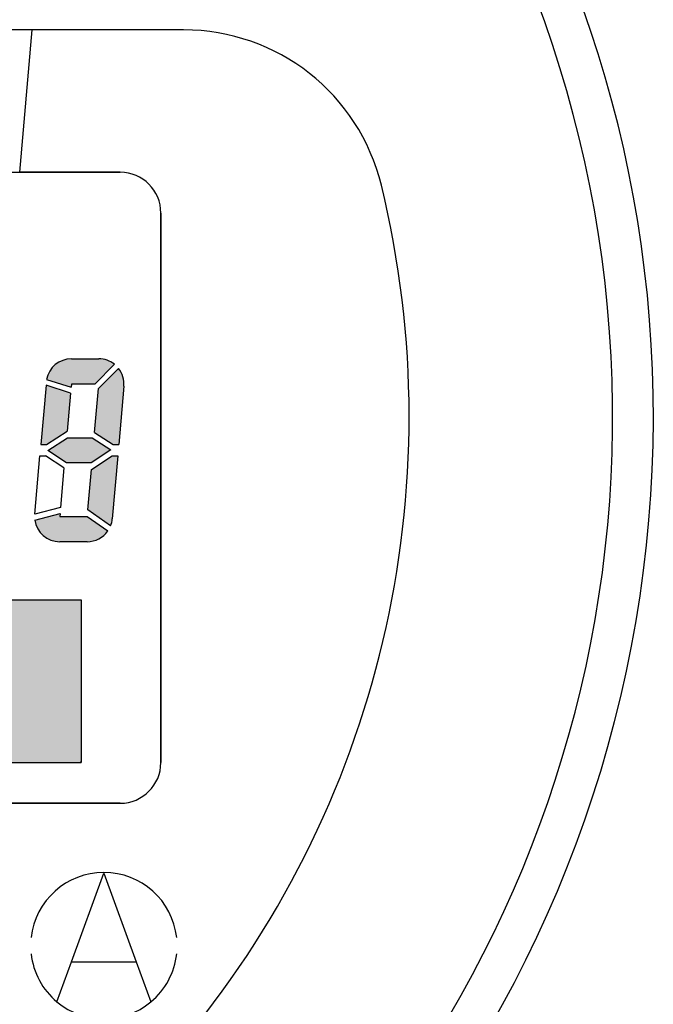
# Model space of a CAD drawing. Units: millimetres. Extents: x -147 to 148, y -176 to 234.
# Drawn here: x -85 to -66, y 180 to 210 of the extents above; entities that cross this region are included whole.
import ezdxf

# ---------------------------------------------------------------- set-up
doc = ezdxf.new("R2010")
doc.units = ezdxf.units.MM
doc.layers.add('1', color=7, linetype='Continuous')
doc.layers.add('21', color=7, linetype='Continuous')

msp = doc.modelspace()

# ---------------------------------------------------------------- hatches: boundary and pattern name
at = {"layer": '1', "linetype": 'Continuous'}
h = msp.add_hatch(color=2, dxfattribs=at)
edge = h.paths.add_edge_path()
edge.add_line((-83.5706689634405, 199.628284365486), (-82.7489976350553, 199.628284365486))
edge.add_arc((-82.7489976350553, 198.877951796317), 0.7503325691697318, 51.52497884409479, 90, ccw=False)
edge.add_line((-82.2821606774432, 199.465371764793), (-82.8695806459194, 198.877951796317))
edge.add_line((-82.8695806459194, 198.877951796317), (-83.5706689634405, 198.877951796317))
edge.add_line((-83.5706689634405, 198.877951796317), (-83.5792864587905, 198.779453373756))
edge.add_line((-83.5792864587905, 198.779453373756), (-84.3081418456184, 199.016272844641))
edge.add_arc((-83.5706689634405, 198.877951796317), 0.7503325691689895, 90, 169.3769761432555, ccw=False)
h = msp.add_hatch(color=2, dxfattribs=at)
edge = h.paths.add_edge_path()
edge.add_line((-82.7605587478241, 198.745807672683), (-82.8758538311303, 197.427978840249))
edge.add_line((-82.8758538311303, 197.427978840249), (-82.3251266470633, 197.070332425136))
edge.add_line((-82.3251266470633, 197.070332425136), (-82.1539451203162, 197.070332425136))
edge.add_line((-82.1539451203162, 197.070332425136), (-82.0015203078431, 198.812556003943))
edge.add_arc((-82.7489976350553, 198.877951796317), 0.7503325691695197, 354.9999999999788, 398.4750211558279)
edge.add_line((-82.1615776665791, 199.344788753928), (-82.7605587478241, 198.745807672683))
for points in [[(-83.5945400884146, 198.605103589346), (-83.6937554465532, 197.471066856581), (-84.3108323573289, 197.070332425136), (-84.482013884076, 197.070332425136), (-84.326919607334, 198.843068120161)], [(-82.9533453899128, 197.274968580364), (-82.3905594257843, 196.909491101914), (-82.9831842961297, 196.524636011195), (-83.7124525206964, 196.524636011195), (-84.2752384848243, 196.890113489644), (-83.6826136144795, 197.274968580364)], [(-83.2780831396623, 192.43887440833), (-83.2780831396623, 187.578874408331), (-89.3530831396623, 187.578874408331), (-89.3530831396623, 192.43887440833)]]:
    msp.add_hatch(color=2, dxfattribs=at).paths.add_polyline_path(points)
h = msp.add_hatch(color=2, dxfattribs=at)
edge = h.paths.add_edge_path()
edge.add_line((-82.3549655532794, 196.729272166422), (-82.1837840265323, 196.729272166422))
edge.add_line((-82.1837840265323, 196.729272166422), (-82.3476516199559, 194.856257002868))
edge.add_arc((-83.0951289471681, 194.921652795242), 0.7503325691697751, 338.13655878698665, 354.9999999999788, ccw=False)
edge.add_line((-82.3987647550226, 194.6422321871), (-83.0779670024722, 195.117814720732))
edge.add_line((-83.0779670024722, 195.117814720732), (-82.972042464056, 196.328537734978))
edge.add_line((-82.972042464056, 196.328537734978), (-82.3549655532794, 196.729272166422))
h = msp.add_hatch(color=2, dxfattribs=at)
edge = h.paths.add_edge_path()
edge.add_line((-83.0951289471681, 194.921652795242), (-82.4804924892366, 194.491279714139))
edge.add_arc((-83.0951289471681, 194.921652795242), 0.7503325691700127, 270, 324.9999999999474, ccw=False)
edge.add_line((-83.0951289471681, 194.171320226072), (-83.9168002755539, 194.171320226072))
edge.add_arc((-83.9168002755539, 194.921652795242), 0.7503325691690657, 188.3537520123982, 270, ccw=False)
edge.add_line((-84.6591717605826, 194.812641132691), (-83.9087456843664, 195.013717193792))
edge.add_line((-83.9087456843664, 195.013717193792), (-83.9168002755539, 194.921652795242))
edge.add_line((-83.9168002755539, 194.921652795242), (-83.0951289471681, 194.921652795242))

# ---------------------------------------------------------------- linework, layer by layer
at = {"layer": '1', "color": 2, "linetype": 'Continuous'}
for p, q in [((-80.218019445163, 209.44887440833), (-125.074397754161, 209.44887440833)), ((-85.1109573564154, 205.19637440833), (-84.7389053689728, 209.44887440833)), ((-82.1127085996621, 205.19637440833), (-85.1109573564154, 205.19637440833)), ((-80.8977085996622, 203.98137440833), (-80.8977085996622, 187.578874408331)), ((-86.758616157947, 186.36387440833), (-82.1127085996621, 186.36387440833)), ((-83.5648645990183, 181.625373845049), (-82.5987085996623, 184.27986563695)), ((-82.5987085996623, 184.27986563695), (-81.6325526003059, 181.625373845049)), ((-83.9992627188183, 180.431874819844), (-83.5648645990183, 181.625373845049)), ((-83.5648645990183, 181.625373845049), (-81.6325526003059, 181.625373845049)), ((-81.6325526003059, 181.625373845049), (-81.1981544805057, 180.431874819844))]:
    msp.add_line(p, q, dxfattribs=at)
at = {"layer": '1', "color": 4, "linetype": 'Continuous'}
for p, q in [((-83.5706689634405, 199.628284365486), (-82.7489976350553, 199.628284365486)), ((-82.2821606774432, 199.465371764793), (-82.8695806459194, 198.877951796317)), ((-82.2821606774432, 199.465371764793), (-82.8695806459194, 198.877951796317)), ((-82.2821606774432, 199.465371764793), (-82.8695806459194, 198.877951796317)), ((-82.2821606774432, 199.465371764793), (-82.8695806459194, 198.877951796317)), ((-82.2821606774432, 199.465371764793), (-82.8695806459194, 198.877951796317)), ((-82.1615776665791, 199.344788753928), (-82.7605587478241, 198.745807672683)), ((-84.3081418456184, 199.016272844641), (-83.5792864587905, 198.779453373756)), ((-84.326919607334, 198.843068120161), (-84.482013884076, 197.070332425136)), ((-83.5945400884146, 198.605103589346), (-84.326919607334, 198.843068120161)), ((-83.5706689634405, 198.877951796317), (-83.5792864587905, 198.779453373756)), ((-82.8695806459194, 198.877951796317), (-83.5706689634405, 198.877951796317)), ((-82.8695806459194, 198.877951796317), (-83.5706689634405, 198.877951796317)), ((-82.8695806459194, 198.877951796317), (-83.5706689634405, 198.877951796317)), ((-82.8695806459194, 198.877951796317), (-83.5706689634405, 198.877951796317)), ((-82.8758538311303, 197.427978840249), (-82.7605587478241, 198.745807672683)), ((-82.0015203078431, 198.812556003943), (-82.1539451203162, 197.070332425136)), ((-82.0015203078431, 198.812556003943), (-82.1539451203162, 197.070332425136)), ((-83.5945400884146, 198.605103589346), (-83.6937554465532, 197.471066856581)), ((-83.5945400884146, 198.605103589346), (-83.6937554465532, 197.471066856581)), ((-83.5945400884146, 198.605103589346), (-83.6937554465532, 197.471066856581)), ((-84.3108323573289, 197.070332425136), (-83.6937554465532, 197.471066856581)), ((-84.3108323573289, 197.070332425136), (-83.6937554465532, 197.471066856581)), ((-84.2752384848243, 196.890113489644), (-83.6826136144795, 197.274968580364)), ((-84.2752384848243, 196.890113489644), (-83.6826136144795, 197.274968580364)), ((-83.6826136144795, 197.274968580364), (-82.9533453899128, 197.274968580364)), ((-82.9533453899128, 197.274968580364), (-82.3905594257843, 196.909491101914)), ((-82.9533453899128, 197.274968580364), (-82.3905594257843, 196.909491101914)), ((-82.8758538311303, 197.427978840249), (-82.3251266470633, 197.070332425136)), ((-84.482013884076, 197.070332425136), (-84.3108323573289, 197.070332425136)), ((-82.3251266470633, 197.070332425136), (-82.1539451203162, 197.070332425136)), ((-82.3251266470633, 197.070332425136), (-82.1539451203162, 197.070332425136)), ((-84.6642085996627, 194.987837296692), (-84.5118527902929, 196.729272166422)), ((-84.6642085996627, 194.987837296692), (-84.5118527902929, 196.729272166422)), ((-84.5118527902929, 196.729272166422), (-84.3406712635463, 196.729272166422)), ((-84.5118527902929, 196.729272166422), (-84.3406712635463, 196.729272166422)), ((-83.7899440794789, 196.371625751309), (-84.3406712635463, 196.729272166422)), ((-83.7899440794789, 196.371625751309), (-84.3406712635463, 196.729272166422)), ((-83.7124525206964, 196.524636011195), (-84.2752384848243, 196.890113489644)), ((-83.7124525206964, 196.524636011195), (-84.2752384848243, 196.890113489644)), ((-82.3905594257843, 196.909491101914), (-82.9831842961297, 196.524636011195)), ((-82.3905594257843, 196.909491101914), (-82.9831842961297, 196.524636011195)), ((-82.3905594257843, 196.909491101914), (-82.9831842961297, 196.524636011195)), ((-82.3905594257843, 196.909491101914), (-82.9831842961297, 196.524636011195)), ((-82.972042464056, 196.328537734978), (-82.3549655532794, 196.729272166422)), ((-82.3549655532794, 196.729272166422), (-82.1837840265323, 196.729272166422)), ((-82.3549655532794, 196.729272166422), (-82.1837840265323, 196.729272166422)), ((-82.1837840265323, 196.729272166422), (-82.3476516199559, 194.856257002868)), ((-83.7899440794789, 196.371625751309), (-83.8929291505808, 195.194501002212)), ((-83.7899440794789, 196.371625751309), (-83.8929291505808, 195.194501002212)), ((-82.9831842961297, 196.524636011195), (-83.7124525206964, 196.524636011195)), ((-82.9831842961297, 196.524636011195), (-83.7124525206964, 196.524636011195)), ((-82.9831842961297, 196.524636011195), (-83.7124525206964, 196.524636011195)), ((-83.0779670024722, 195.117814720732), (-82.972042464056, 196.328537734978)), ((-83.8929291505808, 195.194501002212), (-84.6642085996627, 194.987837296692)), ((-83.8929291505808, 195.194501002212), (-84.6642085996627, 194.987837296692)), ((-84.6591717605826, 194.812641132691), (-83.9087456843664, 195.013717193792)), ((-83.9087456843664, 195.013717193792), (-83.9168002755539, 194.921652795242)), ((-83.9168002755539, 194.921652795242), (-83.0951289471681, 194.921652795242)), ((-83.9168002755539, 194.921652795242), (-83.0951289471681, 194.921652795242)), ((-83.0951289471681, 194.921652795242), (-82.4804924892366, 194.491279714139)), ((-82.3987647550226, 194.6422321871), (-83.0779670024722, 195.117814720732)), ((-83.0951289471681, 194.171320226072), (-83.9168002755539, 194.171320226072)), ((-83.0951289471681, 194.171320226072), (-83.9168002755539, 194.171320226072)), ((-83.0951289471681, 194.171320226072), (-83.9168002755539, 194.171320226072)), ((-83.0951289471681, 194.171320226072), (-83.9168002755539, 194.171320226072))]:
    msp.add_line(p, q, dxfattribs=at)
at = {"layer": '1', "color": 2, "linetype": 'Continuous'}
for centre, radius, start, end in [((-102.646208599662, 197.90637440833), 36.45000000000029, 195.4796128890889, 135.5950040832401), ((-102.646208599662, 197.90637440833), 35.23499999999945, 146.3107972011905, 83.06809380241546), ((-80.218019445163, 203.37387440833), 6.075000000001222, 13.70023348837161, 90), ((-82.1127085996621, 203.98137440833), 1.214999999999904, 0, 90), ((-102.646208599662, 197.90637440833), 29.16000000000082, 319.6797849300272, 13.70023348837172), ((-82.1127085996621, 187.578874408331), 1.215000000000998, 270, 0), ((-82.5987085996623, 182.11137440833), 2.186840348176247, 6.37983787319961, 173.6201621268004), ((-82.5987085996623, 182.11137440833), 2.186840348176192, 186.3798527232721, 230.1748824210756), ((-82.5987085996623, 182.11137440833), 2.186840348176128, 309.8251175789363, 353.6201472767274), ((-82.5987085996623, 182.11137440833), 2.186840348175746, 230.1748824210756, 309.8251175789363)]:
    msp.add_arc(centre, radius, start, end, dxfattribs=at)
at = {"layer": '1', "color": 4, "linetype": 'Continuous'}
for centre, radius, start, end in [((-83.5706689634405, 198.877951796317), 0.7503325691689895, 90, 169.3769761432555), ((-82.7489976350553, 198.877951796317), 0.7503325691697318, 51.52497884409488, 90), ((-82.7489976350553, 198.877951796317), 0.7503325691695197, 354.9999999999788, 38.47502115582788), ((-83.9168002755539, 194.921652795242), 0.7503325691690657, 188.3537520123982, 270), ((-83.9168002755539, 194.921652795242), 0.7503325691690657, 188.3537520123982, 270), ((-83.9168002755539, 194.921652795242), 0.7503325691690657, 188.3537520123982, 270), ((-83.0951289471681, 194.921652795242), 0.7503325691697751, 338.1365587869867, 354.9999999999788), ((-83.0951289471681, 194.921652795242), 0.7503325691700127, 270, 324.9999999999474)]:
    msp.add_arc(centre, radius, start, end, dxfattribs=at)
at = {"layer": '21', "color": 2, "linetype": 'Continuous'}
for p, q in [((-123.179708599662, 205.19637440833), (-82.1127085996621, 205.19637440833)), ((-80.8977085996622, 187.578874408331), (-80.8977085996622, 203.98137440833)), ((-89.3530831396623, 192.43887440833), (-83.2780831396623, 192.43887440833)), ((-83.2780831396623, 192.43887440833), (-83.2780831396623, 187.578874408331)), ((-89.3530831396623, 187.578874408331), (-83.2780831396623, 187.578874408331)), ((-83.3047742596624, 187.578874408331), (-83.2780831396623, 187.60556552833)), ((-82.1127085996621, 186.36387440833), (-123.179708599662, 186.36387440833))]:
    msp.add_line(p, q, dxfattribs=at)
for centre, radius, start, end in [((-82.1127085996621, 203.98137440833), 1.214999999999904, 0, 90), ((-82.1127085996621, 187.578874408331), 1.215000000000998, 270, 0)]:
    msp.add_arc(centre, radius, start, end, dxfattribs=at)

doc.saveas('drawing.dxf')
